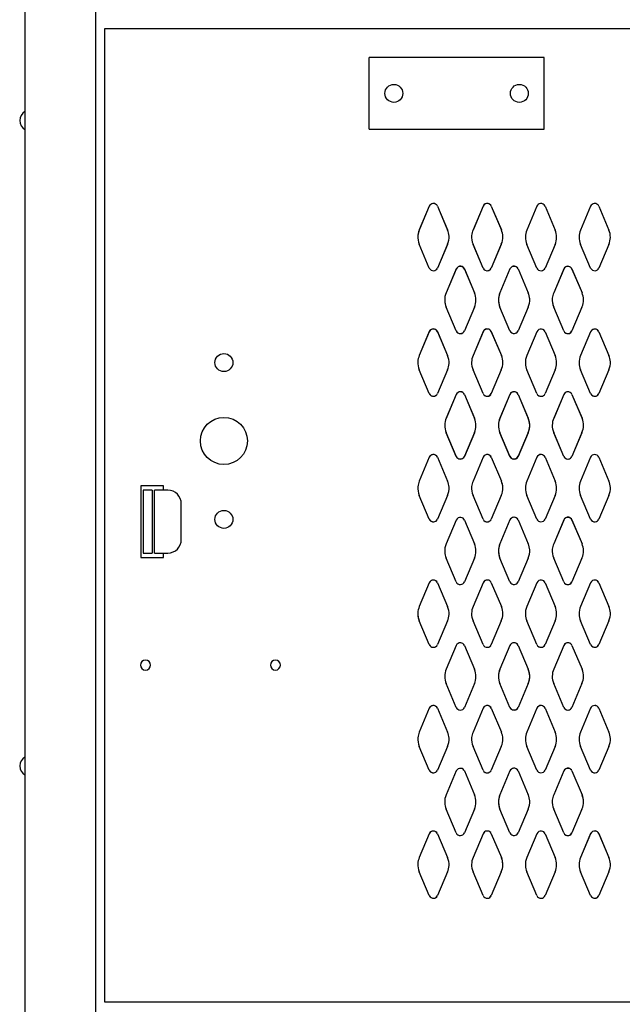
# Model space of a CAD drawing. Extents: x 0 to 196, y -2 to 123.
# Drawn here: x 100 to 109, y 55 to 69 of the extents above; entities that cross this region are included whole.
import ezdxf

# ---------------------------------------------------------------- set-up
doc = ezdxf.new("R2010")
doc.units = 0
doc.header["$LTSCALE"] = 9
doc.header["$MEASUREMENT"] = 0
doc.layers.add('CK_LEVEL_1', color=7, linetype='CONTINUOUS')
doc.layers.add('CK_LEVEL_9', color=7, linetype='CONTINUOUS')

msp = doc.modelspace()

# ---------------------------------------------------------------- linework, layer by layer
at = {"layer": 'CK_LEVEL_1', "color": 7, "linetype": 'Continuous'}
for p, q in [((106.1670937, 66.4238654), (106.0271597, 66.0911654)), ((106.1670937, 66.4238644), (106.0271607, 66.0916654)), ((106.2817157, 66.4238654), (106.4216497, 66.0911654)), ((106.2817167, 66.4238644), (106.4216497, 66.0916654)), ((106.9170937, 66.4238654), (106.7771597, 66.0911654)), ((106.9170937, 66.4243644), (106.7771607, 66.0916654)), ((107.0317157, 66.4238654), (107.1716497, 66.0911654)), ((107.0317167, 66.4243644), (107.1716497, 66.0916654)), ((107.6670937, 66.4238654), (107.5271597, 66.0911654)), ((107.6670937, 66.4238644), (107.5271607, 66.0911654)), ((107.7817157, 66.4238654), (107.9216497, 66.0911654)), ((107.7817167, 66.4238644), (107.9216497, 66.0911654)), ((108.4170937, 66.4238654), (108.2771597, 66.0911654)), ((108.4170937, 66.4238644), (108.2771607, 66.0911654)), ((108.5317157, 66.4238654), (108.6716497, 66.0911654)), ((108.5317167, 66.4238644), (108.6716497, 66.0911654)), ((106.1671407, 65.5608914), (106.0273467, 65.8917704)), ((106.4214637, 65.8917704), (106.2816697, 65.5608914)), ((106.4214637, 65.8912714), (106.2816697, 65.5603914)), ((106.9171397, 65.5603914), (106.7773457, 65.8912714)), ((106.9171407, 65.5608914), (106.7773467, 65.8917704)), ((107.1714637, 65.8917704), (107.0316697, 65.5608914)), ((107.1714637, 65.8912714), (107.0316697, 65.5603914)), ((107.6671397, 65.5603914), (107.5273457, 65.8912714)), ((107.6671407, 65.5603914), (107.5273467, 65.8912704)), ((107.9214637, 65.8912714), (107.7816697, 65.5603914)), ((107.9214637, 65.8912704), (107.7816697, 65.5603914)), ((108.4171397, 65.5603914), (108.2773457, 65.8912714)), ((108.4171407, 65.5603914), (108.2773467, 65.8912704)), ((108.6714637, 65.8912714), (108.5316697, 65.5603914)), ((108.6714637, 65.8912704), (108.5316697, 65.5603914)), ((106.5420937, 65.5473654), (106.4021597, 65.2151654)), ((106.5420937, 65.5488644), (106.4021607, 65.2166654)), ((106.6567157, 65.5473654), (106.7966497, 65.2151654)), ((106.6567167, 65.5488644), (106.7966497, 65.2166654)), ((107.2920937, 65.5478654), (107.1521597, 65.2151654)), ((107.2920937, 65.5493644), (107.1521607, 65.2166654)), ((107.2920937, 65.5478644), (107.1521607, 65.2156654)), ((107.4067157, 65.5478654), (107.5466497, 65.2151654)), ((107.4067167, 65.5493644), (107.5466497, 65.2166654)), ((107.4067167, 65.5478644), (107.5466497, 65.2156654)), ((108.0420937, 65.5473654), (107.9021597, 65.2151654)), ((108.0420937, 65.5483644), (107.9021607, 65.2156654)), ((108.1567157, 65.5473654), (108.2966497, 65.2151654)), ((108.1567167, 65.5483644), (108.2966497, 65.2156654)), ((106.5421397, 64.6843914), (106.4023457, 65.0152714)), ((106.5421407, 64.6858914), (106.4023467, 65.0167704)), ((106.7964637, 65.0167704), (106.6566697, 64.6858914)), ((106.7964637, 65.0152714), (106.6566697, 64.6843914)), ((107.2921397, 64.6843914), (107.1523457, 65.0152714)), ((107.2921407, 64.6858914), (107.1523467, 65.0167704)), ((107.2921407, 64.6848914), (107.1523467, 65.0157704)), ((107.5464637, 65.0167704), (107.4066697, 64.6858914)), ((107.5464637, 65.0157704), (107.4066697, 64.6848914)), ((107.5464637, 65.0152714), (107.4066697, 64.6843914)), ((108.0421397, 64.6843914), (107.9023457, 65.0152714)), ((108.0421407, 64.6848914), (107.9023467, 65.0157704)), ((108.2964637, 65.0157704), (108.1566697, 64.6848914)), ((108.2964637, 65.0152714), (108.1566697, 64.6843914)), ((106.1670937, 64.6723654), (106.0271597, 64.3401654)), ((106.1670937, 64.6738644), (106.0271607, 64.3416654)), ((106.2817157, 64.6723654), (106.4216497, 64.3401654)), ((106.2817167, 64.6738644), (106.4216497, 64.3416654)), ((106.9170937, 64.6728654), (106.7771597, 64.3401654)), ((106.9170937, 64.6743644), (106.7771607, 64.3416654)), ((107.0317157, 64.6728654), (107.1716497, 64.3401654)), ((107.0317167, 64.6743644), (107.1716497, 64.3416654)), ((107.6670937, 64.6723654), (107.5271597, 64.3401654)), ((107.6670937, 64.6728644), (107.5271607, 64.3406654)), ((107.7817157, 64.6723654), (107.9216497, 64.3401654)), ((107.7817167, 64.6728644), (107.9216497, 64.3406654)), ((108.4170937, 64.6728654), (108.2771597, 64.3401654)), ((108.4170937, 64.6733644), (108.2771607, 64.3406654)), ((108.5317157, 64.6728654), (108.6716497, 64.3401654)), ((108.5317167, 64.6733644), (108.6716497, 64.3406654)), ((106.1671397, 63.8093914), (106.0273457, 64.1402714)), ((106.1671407, 63.8108914), (106.0273467, 64.1417704)), ((106.4214637, 64.1417704), (106.2816697, 63.8108914)), ((106.4214637, 64.1402714), (106.2816697, 63.8093914)), ((106.9171397, 63.8093914), (106.7773457, 64.1402714)), ((106.9171407, 63.8108914), (106.7773467, 64.1417704)), ((107.1714637, 64.1417704), (107.0316697, 63.8108914)), ((107.1714637, 64.1402714), (107.0316697, 63.8093914)), ((107.6671397, 63.8093914), (107.5273457, 64.1402714)), ((107.6671407, 63.8098914), (107.5273467, 64.1407704)), ((107.9214637, 64.1407704), (107.7816697, 63.8098914)), ((107.9214637, 64.1402714), (107.7816697, 63.8093914)), ((108.4171397, 63.8093914), (108.2773457, 64.1402714)), ((108.4171407, 63.8098914), (108.2773467, 64.1407704)), ((108.6714637, 64.1407704), (108.5316697, 63.8098914)), ((108.6714637, 64.1402714), (108.5316697, 63.8093914)), ((106.5420937, 63.7973654), (106.4021597, 63.4651654)), ((106.5420937, 63.7988644), (106.4021607, 63.4666654)), ((106.6567157, 63.7973654), (106.7966497, 63.4651654)), ((106.6567167, 63.7988644), (106.7966497, 63.4666654)), ((107.2920937, 63.7978654), (107.1521597, 63.4651654)), ((107.2920937, 63.7993644), (107.1521607, 63.4666654)), ((107.2920937, 63.7978644), (107.1521607, 63.4656654)), ((107.4067157, 63.7978654), (107.5466497, 63.4651654)), ((107.4067167, 63.7993644), (107.5466497, 63.4666654)), ((107.4067167, 63.7978644), (107.5466497, 63.4656654)), ((108.0420937, 63.7973654), (107.9021597, 63.4651654)), ((108.0420937, 63.7983644), (107.9021607, 63.4656654)), ((108.1567157, 63.7973654), (108.2966497, 63.4651654)), ((108.1567167, 63.7983644), (108.2966497, 63.4656654)), ((106.5421397, 62.9343914), (106.4023457, 63.2652714)), ((106.5421407, 62.9358914), (106.4023467, 63.2667704)), ((106.7964637, 63.2667704), (106.6566697, 62.9358914)), ((106.7964637, 63.2652714), (106.6566697, 62.9343914)), ((107.2921397, 62.9343914), (107.1523457, 63.2652714)), ((107.2921407, 62.9358914), (107.1523467, 63.2667704)), ((107.2921407, 62.9348914), (107.1523467, 63.2657704)), ((107.5464637, 63.2667704), (107.4066697, 62.9358914)), ((107.5464637, 63.2657704), (107.4066697, 62.9348914)), ((107.5464637, 63.2652714), (107.4066697, 62.9343914)), ((108.0421397, 62.9343914), (107.9023457, 63.2652714)), ((108.0421407, 62.9348914), (107.9023467, 63.2657704)), ((108.2964637, 63.2657704), (108.1566697, 62.9348914)), ((108.2964637, 63.2652714), (108.1566697, 62.9343914)), ((106.1670937, 62.9223654), (106.0271597, 62.5901654)), ((106.1670937, 62.9223644), (106.0271607, 62.5901654)), ((106.2817157, 62.9223654), (106.4216497, 62.5901654)), ((106.2817167, 62.9223644), (106.4216497, 62.5901654)), ((106.9170937, 62.9228654), (106.7771597, 62.5901654)), ((106.9170937, 62.9228644), (106.7771607, 62.5901654)), ((107.0317157, 62.9228654), (107.1716497, 62.5901654)), ((107.0317167, 62.9228644), (107.1716497, 62.5901654)), ((107.6670937, 62.9223654), (107.5271597, 62.5901654)), ((107.6670937, 62.9228644), (107.5271607, 62.5906654)), ((107.7817157, 62.9223654), (107.9216497, 62.5901654)), ((107.7817167, 62.9228644), (107.9216497, 62.5906654)), ((108.4170937, 62.9228654), (108.2771597, 62.5901654)), ((108.4170937, 62.9233644), (108.2771607, 62.5906654)), ((108.5317157, 62.9228654), (108.6716497, 62.5901654)), ((108.5317167, 62.9233644), (108.6716497, 62.5906654)), ((106.1671397, 62.0593914), (106.0273457, 62.3902714)), ((106.1671407, 62.0593914), (106.0273467, 62.3902704)), ((106.4214637, 62.3902714), (106.2816697, 62.0593914)), ((106.4214637, 62.3902704), (106.2816697, 62.0593914)), ((106.9171397, 62.0593914), (106.7773457, 62.3902714)), ((106.9171407, 62.0593914), (106.7773467, 62.3902704)), ((107.1714637, 62.3902714), (107.0316697, 62.0593914)), ((107.1714637, 62.3902704), (107.0316697, 62.0593914)), ((107.6671397, 62.0593914), (107.5273457, 62.3902714)), ((107.6671407, 62.0598914), (107.5273467, 62.3907704)), ((107.9214637, 62.3907704), (107.7816697, 62.0598914)), ((107.9214637, 62.3902714), (107.7816697, 62.0593914)), ((108.4171397, 62.0593914), (108.2773457, 62.3902714)), ((108.4171407, 62.0598914), (108.2773467, 62.3907704)), ((108.6714637, 62.3907704), (108.5316697, 62.0598914)), ((108.6714637, 62.3902714), (108.5316697, 62.0593914)), ((106.5420937, 62.0473654), (106.4021597, 61.7151654)), ((106.5420937, 62.0473644), (106.4021607, 61.7151654)), ((106.6567157, 62.0473654), (106.7966497, 61.7151654)), ((106.6567167, 62.0473644), (106.7966497, 61.7151654)), ((107.2920937, 62.0478654), (107.1521597, 61.7151654)), ((107.2920937, 62.0478644), (107.1521607, 61.7151654)), ((107.2920937, 62.0478644), (107.1521607, 61.7156654)), ((107.4067157, 62.0478654), (107.5466497, 61.7151654)), ((107.4067167, 62.0478644), (107.5466497, 61.7151654)), ((107.4067167, 62.0478644), (107.5466497, 61.7156654)), ((108.0420937, 62.0473654), (107.9021597, 61.7151654)), ((108.0420937, 62.0483644), (107.9021607, 61.7156654)), ((108.1567157, 62.0473654), (108.2966497, 61.7151654)), ((108.1567167, 62.0483644), (108.2966497, 61.7156654)), ((106.5421397, 61.1843914), (106.4023457, 61.5152714)), ((106.5421407, 61.1843914), (106.4023467, 61.5152704)), ((106.7964637, 61.5152714), (106.6566697, 61.1843914)), ((106.7964637, 61.5152704), (106.6566697, 61.1843914)), ((107.2921397, 61.1843914), (107.1523457, 61.5152714)), ((107.2921407, 61.1848914), (107.1523467, 61.5157704)), ((107.2921407, 61.1843914), (107.1523467, 61.5152704)), ((107.5464637, 61.5157704), (107.4066697, 61.1848914)), ((107.5464637, 61.5152714), (107.4066697, 61.1843914)), ((107.5464637, 61.5152704), (107.4066697, 61.1843914)), ((108.0421397, 61.1843914), (107.9023457, 61.5152714)), ((108.0421407, 61.1848914), (107.9023467, 61.5157704)), ((108.2964637, 61.5157704), (108.1566697, 61.1848914)), ((108.2964637, 61.5152714), (108.1566697, 61.1843914)), ((106.1670937, 61.1723654), (106.0271597, 60.8401654)), ((106.1670937, 61.1723644), (106.0271607, 60.8401654)), ((106.2817157, 61.1723654), (106.4216497, 60.8401654)), ((106.2817167, 61.1723644), (106.4216497, 60.8401654)), ((106.9170937, 61.1728654), (106.7771597, 60.8401654)), ((106.9170937, 61.1728644), (106.7771607, 60.8401654)), ((107.0317157, 61.1728654), (107.1716497, 60.8401654)), ((107.0317167, 61.1728644), (107.1716497, 60.8401654)), ((107.6670937, 61.1723654), (107.5271597, 60.8401654)), ((107.6670937, 61.1728644), (107.5271607, 60.8406654)), ((107.7817157, 61.1723654), (107.9216497, 60.8401654)), ((107.7817167, 61.1728644), (107.9216497, 60.8406654)), ((108.4170937, 61.1728654), (108.2771597, 60.8401654)), ((108.4170937, 61.1733644), (108.2771607, 60.8406654)), ((108.5317157, 61.1728654), (108.6716497, 60.8401654)), ((108.5317167, 61.1733644), (108.6716497, 60.8406654)), ((106.1671397, 60.3093914), (106.0273457, 60.6402714)), ((106.1671407, 60.3093914), (106.0273467, 60.6402704)), ((106.4214637, 60.6402714), (106.2816697, 60.3093914)), ((106.4214637, 60.6402704), (106.2816697, 60.3093914)), ((106.9171397, 60.3093914), (106.7773457, 60.6402714)), ((106.9171407, 60.3093914), (106.7773467, 60.6402704)), ((107.1714637, 60.6402714), (107.0316697, 60.3093914)), ((107.1714637, 60.6402704), (107.0316697, 60.3093914)), ((107.6671397, 60.3093914), (107.5273457, 60.6402714)), ((107.6671407, 60.3098914), (107.5273467, 60.6407704)), ((107.9214637, 60.6407704), (107.7816697, 60.3098914)), ((107.9214637, 60.6402714), (107.7816697, 60.3093914)), ((108.4171397, 60.3093914), (108.2773457, 60.6402714)), ((108.4171407, 60.3098914), (108.2773467, 60.6407704)), ((108.6714637, 60.6407704), (108.5316697, 60.3098914)), ((108.6714637, 60.6402714), (108.5316697, 60.3093914)), ((106.5420937, 60.2973654), (106.4021597, 59.9651654)), ((106.5420937, 60.2973644), (106.4021607, 59.9651654)), ((106.6567157, 60.2973654), (106.7966497, 59.9651654)), ((106.6567167, 60.2973644), (106.7966497, 59.9651654)), ((107.2920937, 60.2978654), (107.1521597, 59.9651654)), ((107.2920937, 60.2978644), (107.1521607, 59.9651654)), ((107.2920937, 60.2978644), (107.1521607, 59.9656654)), ((107.4067157, 60.2978654), (107.5466497, 59.9651654)), ((107.4067167, 60.2978644), (107.5466497, 59.9651654)), ((107.4067167, 60.2978644), (107.5466497, 59.9656654)), ((108.0420937, 60.2973654), (107.9021597, 59.9651654)), ((108.0420937, 60.2983644), (107.9021607, 59.9656654)), ((108.1567157, 60.2973654), (108.2966497, 59.9651654)), ((108.1567167, 60.2983644), (108.2966497, 59.9656654)), ((106.5421397, 59.4343914), (106.4023457, 59.7652714)), ((106.5421407, 59.4343914), (106.4023467, 59.7652704)), ((106.7964637, 59.7652714), (106.6566697, 59.4343914)), ((106.7964637, 59.7652704), (106.6566697, 59.4343914)), ((107.2921397, 59.4343914), (107.1523457, 59.7652714)), ((107.2921407, 59.4348914), (107.1523467, 59.7657704)), ((107.2921407, 59.4343914), (107.1523467, 59.7652704)), ((107.5464637, 59.7657704), (107.4066697, 59.4348914)), ((107.5464637, 59.7652714), (107.4066697, 59.4343914)), ((107.5464637, 59.7652704), (107.4066697, 59.4343914)), ((108.0421397, 59.4343914), (107.9023457, 59.7652714)), ((108.0421407, 59.4348914), (107.9023467, 59.7657704)), ((108.2964637, 59.7657704), (108.1566697, 59.4348914)), ((108.2964637, 59.7652714), (108.1566697, 59.4343914)), ((106.1670937, 59.4223654), (106.0271597, 59.0901654)), ((106.1670937, 59.4223644), (106.0271607, 59.0901654)), ((106.2817157, 59.4223654), (106.4216497, 59.0901654)), ((106.2817167, 59.4223644), (106.4216497, 59.0901654)), ((106.9170937, 59.4228654), (106.7771597, 59.0901654)), ((106.9170937, 59.4228644), (106.7771607, 59.0901654)), ((107.0317157, 59.4228654), (107.1716497, 59.0901654)), ((107.0317167, 59.4228644), (107.1716497, 59.0901654)), ((107.6670937, 59.4223654), (107.5271597, 59.0901654)), ((107.6670937, 59.4228644), (107.5271607, 59.0906654)), ((107.7817157, 59.4223654), (107.9216497, 59.0901654)), ((107.7817167, 59.4228644), (107.9216497, 59.0906654)), ((108.4170937, 59.4228654), (108.2771597, 59.0901654)), ((108.4170937, 59.4233644), (108.2771607, 59.0906654)), ((108.5317157, 59.4228654), (108.6716497, 59.0901654)), ((108.5317167, 59.4233644), (108.6716497, 59.0906654)), ((106.1671397, 58.5593914), (106.0273457, 58.8902714)), ((106.1671407, 58.5593914), (106.0273467, 58.8902704)), ((106.4214637, 58.8902714), (106.2816697, 58.5593914)), ((106.4214637, 58.8902704), (106.2816697, 58.5593914)), ((106.9171397, 58.5593914), (106.7773457, 58.8902714)), ((106.9171407, 58.5593914), (106.7773467, 58.8902704)), ((107.1714637, 58.8902714), (107.0316697, 58.5593914)), ((107.1714637, 58.8902704), (107.0316697, 58.5593914)), ((107.6671397, 58.5593914), (107.5273457, 58.8902714)), ((107.6671407, 58.5598914), (107.5273467, 58.8907704)), ((107.9214637, 58.8907704), (107.7816697, 58.5598914)), ((107.9214637, 58.8902714), (107.7816697, 58.5593914)), ((108.4171397, 58.5593914), (108.2773457, 58.8902714)), ((108.4171407, 58.5598914), (108.2773467, 58.8907704)), ((108.6714637, 58.8907704), (108.5316697, 58.5598914)), ((108.6714637, 58.8902714), (108.5316697, 58.5593914)), ((106.5420937, 58.5473654), (106.4021597, 58.2151654)), ((106.5420937, 58.5473644), (106.4021607, 58.2151654)), ((106.6567157, 58.5473654), (106.7966497, 58.2151654)), ((106.6567167, 58.5473644), (106.7966497, 58.2151654)), ((107.2920937, 58.5478654), (107.1521597, 58.2151654)), ((107.2920937, 58.5478644), (107.1521607, 58.2151654)), ((107.2920937, 58.5478644), (107.1521607, 58.2156654)), ((107.4067157, 58.5478654), (107.5466497, 58.2151654)), ((107.4067167, 58.5478644), (107.5466497, 58.2151654)), ((107.4067167, 58.5478644), (107.5466497, 58.2156654)), ((108.0420937, 58.5473654), (107.9021597, 58.2151654)), ((108.0420937, 58.5483644), (107.9021607, 58.2156654)), ((108.1567157, 58.5473654), (108.2966497, 58.2151654)), ((108.1567167, 58.5483644), (108.2966497, 58.2156654)), ((106.5421397, 57.6843914), (106.4023457, 58.0152714)), ((106.5421407, 57.6843914), (106.4023467, 58.0152704)), ((106.7964637, 58.0152714), (106.6566697, 57.6843914)), ((106.7964637, 58.0152704), (106.6566697, 57.6843914)), ((107.2921397, 57.6843914), (107.1523457, 58.0152714)), ((107.2921407, 57.6848914), (107.1523467, 58.0157704)), ((107.2921407, 57.6843914), (107.1523467, 58.0152704)), ((107.5464637, 58.0157704), (107.4066697, 57.6848914)), ((107.5464637, 58.0152714), (107.4066697, 57.6843914)), ((107.5464637, 58.0152704), (107.4066697, 57.6843914)), ((108.0421397, 57.6843914), (107.9023457, 58.0152714)), ((108.0421407, 57.6848914), (107.9023467, 58.0157704)), ((108.2964637, 58.0157704), (108.1566697, 57.6848914)), ((108.2964637, 58.0152714), (108.1566697, 57.6843914)), ((106.1670937, 57.6723654), (106.0271597, 57.3401654)), ((106.1670937, 57.6723644), (106.0271607, 57.3401654)), ((106.2817157, 57.6723654), (106.4216497, 57.3401654)), ((106.2817167, 57.6723644), (106.4216497, 57.3401654)), ((106.9170937, 57.6728654), (106.7771597, 57.3401654)), ((106.9170937, 57.6728644), (106.7771607, 57.3401654)), ((107.0317157, 57.6728654), (107.1716497, 57.3401654)), ((107.0317167, 57.6728644), (107.1716497, 57.3401654)), ((107.6670937, 57.6723654), (107.5271597, 57.3401654)), ((107.6670937, 57.6728644), (107.5271607, 57.3406654)), ((107.7817157, 57.6723654), (107.9216497, 57.3401654)), ((107.7817167, 57.6728644), (107.9216497, 57.3406654)), ((108.4170937, 57.6728654), (108.2771597, 57.3401654)), ((108.4170937, 57.6733644), (108.2771607, 57.3406654)), ((108.5317157, 57.6728654), (108.6716497, 57.3401654)), ((108.5317167, 57.6733644), (108.6716497, 57.3406654)), ((106.1671397, 56.8093914), (106.0273457, 57.1402714)), ((106.1671407, 56.8093914), (106.0273467, 57.1402704)), ((106.4214637, 57.1402714), (106.2816697, 56.8093914)), ((106.4214637, 57.1402704), (106.2816697, 56.8093914)), ((106.9171397, 56.8093914), (106.7773457, 57.1402714)), ((106.9171407, 56.8093914), (106.7773467, 57.1402704)), ((107.1714637, 57.1402714), (107.0316697, 56.8093914)), ((107.1714637, 57.1402704), (107.0316697, 56.8093914)), ((107.6671397, 56.8093914), (107.5273457, 57.1402714)), ((107.6671407, 56.8098914), (107.5273467, 57.1407704)), ((107.9214637, 57.1407704), (107.7816697, 56.8098914)), ((107.9214637, 57.1402714), (107.7816697, 56.8093914)), ((108.4171397, 56.8093914), (108.2773457, 57.1402714)), ((108.4171407, 56.8098914), (108.2773467, 57.1407704)), ((108.6714637, 57.1407704), (108.5316697, 56.8098914)), ((108.6714637, 57.1402714), (108.5316697, 56.8093914))]:
    msp.add_line(p, q, dxfattribs=at)
for centre, radius, start, end in [((106.2244047, 66.3989314), 0.0625, 96.582495, 156.48831), ((106.2244047, 66.3989314), 0.0625, 98.536836, 156.48831), ((106.2244047, 66.3989314), 0.0625, 23.51169, 98.536836), ((106.2244047, 66.3989314), 0.0625, 23.51169, 96.582495), ((106.9744047, 66.3994314), 0.0625, 79.377391, 156.48831), ((106.9744047, 66.3989314), 0.0625, 96.582495, 156.48831), ((106.9744047, 66.3989314), 0.0625, 23.51169, 96.582495), ((106.9744047, 66.3994314), 0.0625, 23.51169, 79.377391), ((107.7244047, 66.3989314), 0.0625, 96.582495, 156.48831), ((107.7244047, 66.3989314), 0.0625, 96.582495, 156.48831), ((107.7244047, 66.3989314), 0.0625, 23.51169, 96.582495), ((107.7244047, 66.3989314), 0.0625, 23.51169, 96.582495), ((108.4744047, 66.3989314), 0.0625, 96.582495, 156.48831), ((108.4744047, 66.3989314), 0.0625, 96.582495, 156.48831), ((108.4744047, 66.3989314), 0.0625, 23.51169, 96.582495), ((108.4744047, 66.3989314), 0.0625, 23.51169, 96.582495), ((106.2564047, 65.9914314), 0.25, 156.48831, 179.018411), ((106.2564047, 65.9919314), 0.25, 156.48831, 175.098919), ((106.1924047, 65.9919314), 0.25, 3.465716, 23.51169), ((107.0064047, 65.9919314), 0.25, 156.48831, 174.400328), ((106.9424047, 65.9919314), 0.25, 1.564036, 23.51169), ((107.7564047, 65.9914314), 0.25, 156.48831, 179.018411), ((107.6924047, 65.9914314), 0.25, 359.22899, 23.51169), ((108.5064047, 65.9914314), 0.25, 156.48831, 179.018411), ((108.4424047, 65.9914314), 0.25, 359.22899, 23.51169), ((106.2564047, 65.9919314), 0.25, 175.098919, 203.618258), ((106.1924047, 65.9919314), 0.25, 336.381742, 3.465716), ((107.0064047, 65.9919314), 0.25, 174.400328, 203.618258), ((106.9424047, 65.9919314), 0.25, 336.381742, 1.564036), ((107.7564047, 65.9914314), 0.25, 179.018411, 203.618258), ((107.6924047, 65.9914314), 0.25, 336.381742, 359.22899), ((108.5064047, 65.9914314), 0.25, 179.018411, 203.618258), ((108.4424047, 65.9914314), 0.25, 336.381742, 359.22899), ((106.2244047, 65.5859314), 0.0625, 203.618258, 274.423727), ((106.2244047, 65.5854314), 0.0625, 203.618258, 273.802089), ((106.2244047, 65.5854314), 0.0625, 273.802089, 336.381742), ((106.2244047, 65.5859314), 0.0625, 274.423727, 336.381742), ((106.5994047, 65.5239314), 0.0625, 81.492664, 156.48831), ((106.5994047, 65.5224314), 0.0625, 81.492664, 156.48831), ((106.5994047, 65.5239314), 0.0625, 23.51169, 81.492664), ((106.5994047, 65.5224314), 0.0625, 23.51169, 81.492664), ((106.9744047, 65.5859314), 0.0625, 203.618258, 284.382752), ((106.9744047, 65.5854314), 0.0625, 203.618258, 273.802089), ((106.9744047, 65.5854314), 0.0625, 273.802089, 336.381742), ((106.9744047, 65.5859314), 0.0625, 284.382752, 336.381742), ((107.3494047, 65.5244314), 0.0625, 85.445429, 156.48831), ((107.3494047, 65.5229314), 0.0625, 85.445429, 156.48831), ((107.3494047, 65.5229314), 0.0625, 98.536836, 156.48831), ((107.3494047, 65.5229314), 0.0625, 23.51169, 98.536836), ((107.3494047, 65.5244314), 0.0625, 23.51169, 85.445429), ((107.3494047, 65.5229314), 0.0625, 23.51169, 85.445429), ((107.7244047, 65.5854314), 0.0625, 203.618258, 273.802089), ((107.7244047, 65.5854314), 0.0625, 203.618258, 273.802089), ((107.7244047, 65.5854314), 0.0625, 273.802089, 336.381742), ((107.7244047, 65.5854314), 0.0625, 273.802089, 336.381742), ((108.0994047, 65.5234314), 0.0625, 79.377391, 156.48831), ((108.0994047, 65.5224314), 0.0625, 81.492664, 156.48831), ((108.0994047, 65.5224314), 0.0625, 23.51169, 81.492664), ((108.0994047, 65.5234314), 0.0625, 23.51169, 79.377391), ((108.4744047, 65.5854314), 0.0625, 203.618258, 273.802089), ((108.4744047, 65.5854314), 0.0625, 203.618258, 273.802089), ((108.4744047, 65.5854314), 0.0625, 273.802089, 336.381742), ((108.4744047, 65.5854314), 0.0625, 273.802089, 336.381742), ((106.6314047, 65.1169314), 0.25, 156.48831, 182.315165), ((106.6314047, 65.1169314), 0.25, 182.315165, 203.618258), ((106.6314047, 65.1154314), 0.25, 182.315165, 203.618258), ((106.5674047, 65.1169314), 0.25, 336.381742, 359.412826), ((106.5674047, 65.1169314), 0.25, 359.412826, 23.51169), ((107.3814047, 65.1169314), 0.25, 156.48831, 180.658062), ((107.3814047, 65.1159314), 0.25, 175.098919, 203.618258), ((107.3814047, 65.1169314), 0.25, 180.658062, 203.618258), ((107.3814047, 65.1159314), 0.25, 156.48831, 175.098919), ((107.3174047, 65.1159314), 0.25, 336.381742, 3.465716), ((107.3174047, 65.1169314), 0.25, 336.381742, 3.145175), ((107.3174047, 65.1169314), 0.25, 3.145175, 23.51169), ((107.3174047, 65.1159314), 0.25, 3.465716, 23.51169), ((107.3174047, 65.1154314), 0.25, 3.145175, 23.51169), ((108.1314047, 65.1159314), 0.25, 174.400328, 203.618258), ((108.1314047, 65.1154314), 0.25, 182.315165, 203.618258), ((108.1314047, 65.1159314), 0.25, 156.48831, 174.400328), ((108.0674047, 65.1159314), 0.25, 336.381742, 1.564036), ((108.0674047, 65.1159314), 0.25, 1.564036, 23.51169), ((106.2244047, 64.6489314), 0.0625, 91.902381, 156.48831), ((106.2244047, 64.6474314), 0.0625, 81.492664, 156.48831), ((106.2244047, 64.6489314), 0.0625, 23.51169, 91.902381), ((106.2244047, 64.6474314), 0.0625, 23.51169, 81.492664), ((106.5994047, 64.7109314), 0.0625, 203.618258, 273.854702), ((106.5994047, 64.7094314), 0.0625, 203.618258, 273.854702), ((106.5994047, 64.7109314), 0.0625, 273.854702, 336.381742), ((106.5994047, 64.7094314), 0.0625, 273.854702, 336.381742), ((106.9744047, 64.6494314), 0.0625, 96.582495, 156.48831), ((106.9744047, 64.6479314), 0.0625, 85.445429, 156.48831), ((106.9744047, 64.6494314), 0.0625, 23.51169, 96.582495), ((106.9744047, 64.6479314), 0.0625, 23.51169, 85.445429), ((107.3494047, 64.7109314), 0.0625, 203.618258, 274.2106), ((107.3494047, 64.7099314), 0.0625, 203.618258, 274.423727), ((107.3494047, 64.7094314), 0.0625, 203.618258, 274.2106), ((107.3494047, 64.7109314), 0.0625, 274.2106, 336.381742), ((107.3494047, 64.7094314), 0.0625, 274.2106, 336.381742), ((107.3494047, 64.7099314), 0.0625, 274.423727, 336.381742), ((107.7244047, 64.6479314), 0.0625, 81.492664, 156.48831), ((107.7244047, 64.6474314), 0.0625, 81.492664, 156.48831), ((107.7244047, 64.6479314), 0.0625, 23.51169, 81.492664), ((107.7244047, 64.6474314), 0.0625, 23.51169, 81.492664), ((108.0994047, 64.7099314), 0.0625, 203.618258, 284.382752), ((108.0994047, 64.7094314), 0.0625, 203.618258, 273.854702), ((108.0994047, 64.7094314), 0.0625, 273.854702, 336.381742), ((108.0994047, 64.7099314), 0.0625, 284.382752, 336.381742), ((108.4744047, 64.6484314), 0.0625, 85.445429, 156.48831), ((108.4744047, 64.6479314), 0.0625, 85.445429, 156.48831), ((108.4744047, 64.6484314), 0.0625, 23.51169, 85.445429), ((108.4744047, 64.6479314), 0.0625, 23.51169, 85.445429), ((106.2564047, 64.2419314), 0.25, 156.48831, 177.376039), ((106.1924047, 64.2419314), 0.25, 357.506027, 23.51169), ((107.0064047, 64.2419314), 0.25, 156.48831, 179.018411), ((106.9424047, 64.2419314), 0.25, 359.22899, 23.51169), ((107.7564047, 64.2409314), 0.25, 156.48831, 182.315165), ((107.6924047, 64.2409314), 0.25, 359.412826, 23.51169), ((108.5064047, 64.2409314), 0.25, 156.48831, 180.658062), ((108.4424047, 64.2409314), 0.25, 3.145175, 23.51169), ((106.2564047, 64.2419314), 0.25, 177.376039, 203.618258), ((106.1924047, 64.2419314), 0.25, 336.381742, 357.506027), ((107.0064047, 64.2419314), 0.25, 179.018411, 203.618258), ((106.9424047, 64.2419314), 0.25, 336.381742, 359.22899), ((107.7564047, 64.2409314), 0.25, 182.315165, 203.618258), ((107.6924047, 64.2409314), 0.25, 336.381742, 359.412826), ((108.5064047, 64.2409314), 0.25, 180.658062, 203.618258), ((108.4424047, 64.2409314), 0.25, 336.381742, 3.145175), ((106.2244047, 63.8359314), 0.0625, 203.618258, 263.401243), ((106.2244047, 63.8344314), 0.0625, 203.618258, 273.854702), ((106.2244047, 63.8359314), 0.0625, 263.401243, 336.381742), ((106.2244047, 63.8344314), 0.0625, 273.854702, 336.381742), ((106.5994047, 63.7739314), 0.0625, 85.316052, 156.48831), ((106.5994047, 63.7724314), 0.0625, 85.316052, 156.48831), ((106.5994047, 63.7739314), 0.0625, 23.51169, 85.316052), ((106.5994047, 63.7724314), 0.0625, 23.51169, 85.316052), ((106.9744047, 63.8359314), 0.0625, 203.618258, 273.802089), ((106.9744047, 63.8344314), 0.0625, 203.618258, 274.2106), ((106.9744047, 63.8359314), 0.0625, 273.802089, 336.381742), ((106.9744047, 63.8344314), 0.0625, 274.2106, 336.381742), ((107.3494047, 63.7744314), 0.0625, 91.036609, 156.48831), ((107.3494047, 63.7729314), 0.0625, 91.036609, 156.48831), ((107.3494047, 63.7729314), 0.0625, 91.902381, 156.48831), ((107.3494047, 63.7729314), 0.0625, 23.51169, 91.902381), ((107.3494047, 63.7744314), 0.0625, 23.51169, 91.036609), ((107.3494047, 63.7729314), 0.0625, 23.51169, 91.036609), ((107.7244047, 63.8349314), 0.0625, 203.618258, 273.854702), ((107.7244047, 63.8344314), 0.0625, 203.618258, 273.854702), ((107.7244047, 63.8349314), 0.0625, 273.854702, 336.381742), ((107.7244047, 63.8344314), 0.0625, 273.854702, 336.381742), ((108.0994047, 63.7734314), 0.0625, 96.582495, 156.48831), ((108.0994047, 63.7724314), 0.0625, 85.316052, 156.48831), ((108.0994047, 63.7734314), 0.0625, 23.51169, 96.582495), ((108.0994047, 63.7724314), 0.0625, 23.51169, 85.316052), ((108.4744047, 63.8349314), 0.0625, 203.618258, 274.2106), ((108.4744047, 63.8344314), 0.0625, 203.618258, 274.2106), ((108.4744047, 63.8349314), 0.0625, 274.2106, 336.381742), ((108.4744047, 63.8344314), 0.0625, 274.2106, 336.381742), ((106.6314047, 63.3669314), 0.25, 156.48831, 179.403453), ((106.5674047, 63.3669314), 0.25, 358.813936, 23.51169), ((107.3814047, 63.3669314), 0.25, 156.48831, 179.41828), ((107.3814047, 63.3659314), 0.25, 156.48831, 177.376039), ((107.3174047, 63.3669314), 0.25, 2.18995, 23.51169), ((107.3174047, 63.3659314), 0.25, 357.506027, 23.51169), ((108.1314047, 63.3659314), 0.25, 156.48831, 179.018411), ((108.0674047, 63.3659314), 0.25, 359.22899, 23.51169), ((106.6314047, 63.3669314), 0.25, 179.403453, 203.618258), ((106.5674047, 63.3669314), 0.25, 336.381742, 358.813936), ((107.3814047, 63.3659314), 0.25, 177.376039, 203.618258), ((107.3814047, 63.3669314), 0.25, 179.41828, 203.618258), ((107.3174047, 63.3669314), 0.25, 336.381742, 2.18995), ((107.3174047, 63.3659314), 0.25, 336.381742, 357.506027), ((108.1314047, 63.3659314), 0.25, 179.018411, 203.618258), ((108.0674047, 63.3659314), 0.25, 336.381742, 359.22899), ((106.2244047, 62.8974314), 0.0625, 85.316052, 156.48831), ((106.2244047, 62.8974314), 0.0625, 98.536836, 156.48831), ((106.2244047, 62.8974314), 0.0625, 23.51169, 98.536836), ((106.2244047, 62.8974314), 0.0625, 23.51169, 85.316052), ((106.5994047, 62.9609314), 0.0625, 203.618258, 268.710006), ((106.5994047, 62.9594314), 0.0625, 203.618258, 268.710006), ((106.5994047, 62.9609314), 0.0625, 268.710006, 336.381742), ((106.5994047, 62.9594314), 0.0625, 268.710006, 336.381742), ((106.9744047, 62.8979314), 0.0625, 79.377391, 156.48831), ((106.9744047, 62.8979314), 0.0625, 91.036609, 156.48831), ((106.9744047, 62.8979314), 0.0625, 23.51169, 91.036609), ((106.9744047, 62.8979314), 0.0625, 23.51169, 79.377391), ((107.3494047, 62.9609314), 0.0625, 203.618258, 277.339599), ((107.3494047, 62.9599314), 0.0625, 203.618258, 263.401243), ((107.3494047, 62.9594314), 0.0625, 203.618258, 277.339599), ((107.3494047, 62.9599314), 0.0625, 263.401243, 336.381742), ((107.3494047, 62.9609314), 0.0625, 277.339599, 336.381742), ((107.3494047, 62.9594314), 0.0625, 277.339599, 336.381742), ((107.7244047, 62.8979314), 0.0625, 85.316052, 156.48831), ((107.7244047, 62.8974314), 0.0625, 85.316052, 156.48831), ((107.7244047, 62.8979314), 0.0625, 23.51169, 85.316052), ((107.7244047, 62.8974314), 0.0625, 23.51169, 85.316052), ((108.0994047, 62.9599314), 0.0625, 203.618258, 273.802089), ((108.0994047, 62.9594314), 0.0625, 203.618258, 268.710006), ((108.0994047, 62.9594314), 0.0625, 268.710006, 336.381742), ((108.0994047, 62.9599314), 0.0625, 273.802089, 336.381742), ((108.4744047, 62.8984314), 0.0625, 91.036609, 156.48831), ((108.4744047, 62.8979314), 0.0625, 91.036609, 156.48831), ((108.4744047, 62.8984314), 0.0625, 23.51169, 91.036609), ((108.4744047, 62.8979314), 0.0625, 23.51169, 91.036609), ((106.2564047, 62.4904314), 0.25, 175.098919, 203.618258), ((106.2564047, 62.4904314), 0.25, 156.48831, 175.098919), ((106.1924047, 62.4904314), 0.25, 336.381742, 3.465716), ((106.1924047, 62.4904314), 0.25, 3.465716, 23.51169), ((107.0064047, 62.4904314), 0.25, 174.400328, 203.618258), ((107.0064047, 62.4904314), 0.25, 156.48831, 174.400328), ((106.9424047, 62.4904314), 0.25, 336.381742, 1.564036), ((106.9424047, 62.4904314), 0.25, 2.18995, 23.51169), ((106.9424047, 62.4904314), 0.25, 1.564036, 23.51169), ((107.7564047, 62.4909314), 0.25, 179.403453, 203.618258), ((107.7564047, 62.4909314), 0.25, 156.48831, 179.403453), ((107.6924047, 62.4909314), 0.25, 336.381742, 358.813936), ((107.6924047, 62.4909314), 0.25, 358.813936, 23.51169), ((108.5064047, 62.4909314), 0.25, 179.41828, 203.618258), ((108.5064047, 62.4909314), 0.25, 156.48831, 179.41828), ((108.4424047, 62.4909314), 0.25, 336.381742, 2.18995), ((108.4424047, 62.4909314), 0.25, 2.18995, 23.51169), ((108.4424047, 62.4904314), 0.25, 2.18995, 23.51169), ((106.5994047, 62.0224314), 0.0625, 81.492664, 156.48831), ((106.5994047, 62.0224314), 0.0625, 81.492664, 156.48831), ((106.5994047, 62.0224314), 0.0625, 23.51169, 81.492664), ((106.5994047, 62.0224314), 0.0625, 23.51169, 81.492664), ((107.3494047, 62.0229314), 0.0625, 85.445429, 156.48831), ((107.3494047, 62.0229314), 0.0625, 85.445429, 156.48831), ((107.3494047, 62.0229314), 0.0625, 98.536836, 156.48831), ((107.3494047, 62.0229314), 0.0625, 23.51169, 98.536836), ((107.3494047, 62.0229314), 0.0625, 23.51169, 85.445429), ((107.3494047, 62.0229314), 0.0625, 23.51169, 85.445429), ((108.0994047, 62.0234314), 0.0625, 79.377391, 156.48831), ((108.0994047, 62.0224314), 0.0625, 81.492664, 156.48831), ((108.0994047, 62.0224314), 0.0625, 23.51169, 81.492664), ((108.0994047, 62.0234314), 0.0625, 23.51169, 79.377391), ((106.2244047, 62.0844314), 0.0625, 203.618258, 268.710006), ((106.2244047, 62.0844314), 0.0625, 203.618258, 274.423727), ((106.2244047, 62.0844314), 0.0625, 268.710006, 336.381742), ((106.2244047, 62.0844314), 0.0625, 274.423727, 336.381742), ((106.9744047, 62.0844314), 0.0625, 203.618258, 277.339599), ((106.9744047, 62.0844314), 0.0625, 203.618258, 284.382752), ((106.9744047, 62.0844314), 0.0625, 277.339599, 336.381742), ((106.9744047, 62.0844314), 0.0625, 284.382752, 336.381742), ((107.7244047, 62.0849314), 0.0625, 203.618258, 268.710006), ((107.7244047, 62.0844314), 0.0625, 203.618258, 268.710006), ((107.7244047, 62.0849314), 0.0625, 268.710006, 336.381742), ((107.7244047, 62.0844314), 0.0625, 268.710006, 336.381742), ((108.4744047, 62.0849314), 0.0625, 203.618258, 277.339599), ((108.4744047, 62.0844314), 0.0625, 203.618258, 277.339599), ((108.4744047, 62.0849314), 0.0625, 277.339599, 336.381742), ((108.4744047, 62.0844314), 0.0625, 277.339599, 336.381742), ((106.6314047, 61.6154314), 0.25, 156.48831, 182.315165), ((106.5674047, 61.6154314), 0.25, 359.412826, 23.51169), ((107.3814047, 61.6154314), 0.25, 156.48831, 180.658062), ((107.3814047, 61.6159314), 0.25, 156.48831, 175.098919), ((107.3174047, 61.6159314), 0.25, 3.465716, 23.51169), ((107.3174047, 61.6154314), 0.25, 3.145175, 23.51169), ((107.3174047, 61.6154314), 0.25, 3.145175, 23.51169), ((108.1314047, 61.6159314), 0.25, 156.48831, 174.400328), ((108.0674047, 61.6159314), 0.25, 1.564036, 23.51169), ((106.6314047, 61.6154314), 0.25, 182.315165, 203.618258), ((106.5674047, 61.6154314), 0.25, 336.381742, 359.412826), ((107.3814047, 61.6159314), 0.25, 175.098919, 203.618258), ((107.3814047, 61.6154314), 0.25, 180.658062, 203.618258), ((107.3174047, 61.6159314), 0.25, 336.381742, 3.465716), ((107.3174047, 61.6154314), 0.25, 336.381742, 3.145175), ((108.1314047, 61.6159314), 0.25, 174.400328, 203.618258), ((108.0674047, 61.6159314), 0.25, 336.381742, 1.564036), ((106.2244047, 61.1474314), 0.0625, 81.492664, 156.48831), ((106.2244047, 61.1474314), 0.0625, 91.902381, 156.48831), ((106.2244047, 61.1474314), 0.0625, 23.51169, 91.902381), ((106.2244047, 61.1474314), 0.0625, 23.51169, 81.492664), ((106.5994047, 61.2094314), 0.0625, 203.618258, 273.854702), ((106.5994047, 61.2094314), 0.0625, 203.618258, 273.854702), ((106.5994047, 61.2094314), 0.0625, 273.854702, 336.381742), ((106.5994047, 61.2094314), 0.0625, 273.854702, 336.381742), ((106.9744047, 61.1479314), 0.0625, 85.445429, 156.48831), ((106.9744047, 61.1479314), 0.0625, 96.582495, 156.48831), ((106.9744047, 61.1479314), 0.0625, 23.51169, 96.582495), ((106.9744047, 61.1479314), 0.0625, 23.51169, 85.445429), ((107.3494047, 61.2099314), 0.0625, 203.618258, 274.423727), ((107.3494047, 61.2094314), 0.0625, 203.618258, 274.2106), ((107.3494047, 61.2094314), 0.0625, 203.618258, 274.2106), ((107.3494047, 61.2094314), 0.0625, 274.2106, 336.381742), ((107.3494047, 61.2094314), 0.0625, 274.2106, 336.381742), ((107.3494047, 61.2099314), 0.0625, 274.423727, 336.381742), ((107.7244047, 61.1479314), 0.0625, 81.492664, 156.48831), ((107.7244047, 61.1474314), 0.0625, 81.492664, 156.48831), ((107.7244047, 61.1479314), 0.0625, 23.51169, 81.492664), ((107.7244047, 61.1474314), 0.0625, 23.51169, 81.492664), ((108.0994047, 61.2099314), 0.0625, 203.618258, 284.382752), ((108.0994047, 61.2094314), 0.0625, 203.618258, 273.854702), ((108.0994047, 61.2094314), 0.0625, 273.854702, 336.381742), ((108.0994047, 61.2099314), 0.0625, 284.382752, 336.381742), ((108.4744047, 61.1484314), 0.0625, 85.445429, 156.48831), ((108.4744047, 61.1479314), 0.0625, 85.445429, 156.48831), ((108.4744047, 61.1484314), 0.0625, 23.51169, 85.445429), ((108.4744047, 61.1479314), 0.0625, 23.51169, 85.445429), ((106.2564047, 60.7404314), 0.25, 156.48831, 177.376039), ((106.1924047, 60.7404314), 0.25, 357.506027, 23.51169), ((107.0064047, 60.7404314), 0.25, 156.48831, 179.018411), ((106.9424047, 60.7404314), 0.25, 359.22899, 23.51169), ((107.7564047, 60.7409314), 0.25, 156.48831, 182.315165), ((107.6924047, 60.7409314), 0.25, 359.412826, 23.51169), ((108.5064047, 60.7409314), 0.25, 156.48831, 180.658062), ((108.4424047, 60.7409314), 0.25, 3.145175, 23.51169), ((106.2564047, 60.7404314), 0.25, 177.376039, 203.618258), ((106.2564047, 60.7404314), 0.25, 182.315165, 203.618258), ((106.1924047, 60.7404314), 0.25, 336.381742, 357.506027), ((107.0064047, 60.7404314), 0.25, 179.018411, 203.618258), ((106.9424047, 60.7404314), 0.25, 336.381742, 359.22899), ((107.7564047, 60.7409314), 0.25, 182.315165, 203.618258), ((107.7564047, 60.7404314), 0.25, 182.315165, 203.618258), ((107.6924047, 60.7409314), 0.25, 336.381742, 359.412826), ((108.5064047, 60.7409314), 0.25, 180.658062, 203.618258), ((108.4424047, 60.7409314), 0.25, 336.381742, 3.145175), ((106.2244047, 60.3344314), 0.0625, 203.618258, 263.401243), ((106.2244047, 60.3344314), 0.0625, 203.618258, 273.854702), ((106.2244047, 60.3344314), 0.0625, 263.401243, 336.381742), ((106.2244047, 60.3344314), 0.0625, 273.854702, 336.381742), ((106.5994047, 60.2724314), 0.0625, 85.316052, 156.48831), ((106.5994047, 60.2724314), 0.0625, 85.316052, 156.48831), ((106.5994047, 60.2724314), 0.0625, 23.51169, 85.316052), ((106.5994047, 60.2724314), 0.0625, 23.51169, 85.316052), ((106.9744047, 60.3344314), 0.0625, 203.618258, 273.802089), ((106.9744047, 60.3344314), 0.0625, 203.618258, 274.2106), ((106.9744047, 60.3344314), 0.0625, 273.802089, 336.381742), ((106.9744047, 60.3344314), 0.0625, 274.2106, 336.381742), ((107.3494047, 60.2729314), 0.0625, 91.036609, 156.48831), ((107.3494047, 60.2729314), 0.0625, 91.036609, 156.48831), ((107.3494047, 60.2729314), 0.0625, 91.902381, 156.48831), ((107.3494047, 60.2729314), 0.0625, 23.51169, 91.902381), ((107.3494047, 60.2729314), 0.0625, 23.51169, 91.036609), ((107.3494047, 60.2729314), 0.0625, 23.51169, 91.036609), ((107.7244047, 60.3349314), 0.0625, 203.618258, 273.854702), ((107.7244047, 60.3344314), 0.0625, 203.618258, 273.854702), ((107.7244047, 60.3349314), 0.0625, 273.854702, 336.381742), ((107.7244047, 60.3344314), 0.0625, 273.854702, 336.381742), ((108.0994047, 60.2734314), 0.0625, 96.582495, 156.48831), ((108.0994047, 60.2724314), 0.0625, 85.316052, 156.48831), ((108.0994047, 60.2734314), 0.0625, 23.51169, 96.582495), ((108.0994047, 60.2724314), 0.0625, 23.51169, 85.316052), ((108.4744047, 60.3349314), 0.0625, 203.618258, 274.2106), ((108.4744047, 60.3344314), 0.0625, 203.618258, 274.2106), ((108.4744047, 60.3349314), 0.0625, 274.2106, 336.381742), ((108.4744047, 60.3344314), 0.0625, 274.2106, 336.381742), ((106.6314047, 59.8654314), 0.25, 179.403453, 203.618258), ((106.6314047, 59.8654314), 0.25, 156.48831, 179.403453), ((106.5674047, 59.8654314), 0.25, 358.813936, 23.51169), ((107.3814047, 59.8659314), 0.25, 177.376039, 203.618258), ((107.3814047, 59.8654314), 0.25, 179.41828, 203.618258), ((107.3814047, 59.8654314), 0.25, 156.48831, 179.41828), ((107.3814047, 59.8659314), 0.25, 156.48831, 177.376039), ((107.3174047, 59.8654314), 0.25, 336.381742, 2.18995), ((107.3174047, 59.8659314), 0.25, 357.506027, 23.51169), ((107.3174047, 59.8654314), 0.25, 2.18995, 23.51169), ((108.1314047, 59.8659314), 0.25, 179.018411, 203.618258), ((108.1314047, 59.8659314), 0.25, 156.48831, 179.018411), ((108.0674047, 59.8659314), 0.25, 359.22899, 23.51169), ((106.5674047, 59.8654314), 0.25, 336.381742, 358.813936), ((107.3174047, 59.8659314), 0.25, 336.381742, 357.506027), ((108.0674047, 59.8659314), 0.25, 336.381742, 359.22899), ((106.2244047, 59.3974314), 0.0625, 85.316052, 156.48831), ((106.2244047, 59.3974314), 0.0625, 98.536836, 156.48831), ((106.2244047, 59.3974314), 0.0625, 23.51169, 98.536836), ((106.2244047, 59.3974314), 0.0625, 23.51169, 85.316052), ((106.9744047, 59.3979314), 0.0625, 79.377391, 156.48831), ((106.9744047, 59.3979314), 0.0625, 91.036609, 156.48831), ((106.9744047, 59.3979314), 0.0625, 23.51169, 91.036609), ((106.9744047, 59.3979314), 0.0625, 23.51169, 79.377391), ((107.7244047, 59.3979314), 0.0625, 85.316052, 156.48831), ((107.7244047, 59.3974314), 0.0625, 85.316052, 156.48831), ((107.7244047, 59.3979314), 0.0625, 23.51169, 85.316052), ((107.7244047, 59.3974314), 0.0625, 23.51169, 85.316052), ((108.4744047, 59.3984314), 0.0625, 91.036609, 156.48831), ((108.4744047, 59.3979314), 0.0625, 91.036609, 156.48831), ((108.4744047, 59.3984314), 0.0625, 23.51169, 91.036609), ((108.4744047, 59.3979314), 0.0625, 23.51169, 91.036609), ((106.5994047, 59.4594314), 0.0625, 203.618258, 268.710006), ((106.5994047, 59.4594314), 0.0625, 203.618258, 268.710006), ((106.5994047, 59.4594314), 0.0625, 268.710006, 336.381742), ((106.5994047, 59.4594314), 0.0625, 268.710006, 336.381742), ((107.3494047, 59.4599314), 0.0625, 203.618258, 263.401243), ((107.3494047, 59.4594314), 0.0625, 203.618258, 277.339599), ((107.3494047, 59.4594314), 0.0625, 203.618258, 277.339599), ((107.3494047, 59.4599314), 0.0625, 263.401243, 336.381742), ((107.3494047, 59.4594314), 0.0625, 277.339599, 336.381742), ((107.3494047, 59.4594314), 0.0625, 277.339599, 336.381742), ((108.0994047, 59.4599314), 0.0625, 203.618258, 273.802089), ((108.0994047, 59.4594314), 0.0625, 203.618258, 268.710006), ((108.0994047, 59.4594314), 0.0625, 268.710006, 336.381742), ((108.0994047, 59.4599314), 0.0625, 273.802089, 336.381742), ((106.2564047, 58.9904314), 0.25, 156.48831, 175.098919), ((106.1924047, 58.9904314), 0.25, 3.465716, 23.51169), ((107.0064047, 58.9904314), 0.25, 156.48831, 174.400328), ((106.9424047, 58.9904314), 0.25, 1.564036, 23.51169), ((107.7564047, 58.9909314), 0.25, 156.48831, 179.403453), ((107.6924047, 58.9909314), 0.25, 358.813936, 23.51169), ((108.5064047, 58.9909314), 0.25, 156.48831, 179.41828), ((108.4424047, 58.9909314), 0.25, 2.18995, 23.51169), ((106.2564047, 58.9904314), 0.25, 175.098919, 203.618258), ((106.1924047, 58.9904314), 0.25, 336.381742, 3.465716), ((107.0064047, 58.9904314), 0.25, 174.400328, 203.618258), ((106.9424047, 58.9904314), 0.25, 336.381742, 1.564036), ((107.7564047, 58.9909314), 0.25, 179.403453, 203.618258), ((107.6924047, 58.9909314), 0.25, 336.381742, 358.813936), ((108.5064047, 58.9909314), 0.25, 179.41828, 203.618258), ((108.4424047, 58.9909314), 0.25, 336.381742, 2.18995), ((106.2244047, 58.5844314), 0.0625, 203.618258, 274.423727), ((106.2244047, 58.5844314), 0.0625, 203.618258, 268.710006), ((106.2244047, 58.5844314), 0.0625, 268.710006, 336.381742), ((106.2244047, 58.5844314), 0.0625, 274.423727, 336.381742), ((106.5994047, 58.5224314), 0.0625, 81.492664, 156.48831), ((106.5994047, 58.5224314), 0.0625, 81.492664, 156.48831), ((106.5994047, 58.5224314), 0.0625, 23.51169, 81.492664), ((106.5994047, 58.5224314), 0.0625, 23.51169, 81.492664), ((106.9744047, 58.5844314), 0.0625, 203.618258, 284.382752), ((106.9744047, 58.5844314), 0.0625, 203.618258, 277.339599), ((106.9744047, 58.5844314), 0.0625, 277.339599, 336.381742), ((106.9744047, 58.5844314), 0.0625, 284.382752, 336.381742), ((107.3494047, 58.5229314), 0.0625, 85.445429, 156.48831), ((107.3494047, 58.5229314), 0.0625, 85.445429, 156.48831), ((107.3494047, 58.5229314), 0.0625, 98.536836, 156.48831), ((107.3494047, 58.5229314), 0.0625, 23.51169, 98.536836), ((107.3494047, 58.5229314), 0.0625, 23.51169, 85.445429), ((107.3494047, 58.5229314), 0.0625, 23.51169, 85.445429), ((107.7244047, 58.5849314), 0.0625, 203.618258, 268.710006), ((107.7244047, 58.5844314), 0.0625, 203.618258, 268.710006), ((107.7244047, 58.5849314), 0.0625, 268.710006, 336.381742), ((107.7244047, 58.5844314), 0.0625, 268.710006, 336.381742), ((108.0994047, 58.5234314), 0.0625, 79.377391, 156.48831), ((108.0994047, 58.5224314), 0.0625, 81.492664, 156.48831), ((108.0994047, 58.5224314), 0.0625, 23.51169, 81.492664), ((108.0994047, 58.5234314), 0.0625, 23.51169, 79.377391), ((108.4744047, 58.5849314), 0.0625, 203.618258, 277.339599), ((108.4744047, 58.5844314), 0.0625, 203.618258, 277.339599), ((108.4744047, 58.5849314), 0.0625, 277.339599, 336.381742), ((108.4744047, 58.5844314), 0.0625, 277.339599, 336.381742), ((106.6314047, 58.1154314), 0.25, 156.48831, 182.315165), ((106.6314047, 58.1154314), 0.25, 182.315165, 203.618258), ((106.5674047, 58.1154314), 0.25, 336.381742, 359.412826), ((106.5674047, 58.1154314), 0.25, 359.412826, 23.51169), ((106.5674047, 58.1154314), 0.25, 359.412826, 23.51169), ((107.3814047, 58.1154314), 0.25, 156.48831, 180.658062), ((107.3814047, 58.1154314), 0.25, 156.48831, 180.658062), ((107.3814047, 58.1159314), 0.25, 175.098919, 203.618258), ((107.3814047, 58.1154314), 0.25, 180.658062, 203.618258), ((107.3814047, 58.1159314), 0.25, 156.48831, 175.098919), ((107.3174047, 58.1159314), 0.25, 336.381742, 3.465716), ((107.3174047, 58.1154314), 0.25, 336.381742, 3.145175), ((107.3174047, 58.1159314), 0.25, 3.465716, 23.51169), ((107.3174047, 58.1154314), 0.25, 3.145175, 23.51169), ((107.3174047, 58.1154314), 0.25, 3.145175, 23.51169), ((108.1314047, 58.1159314), 0.25, 174.400328, 203.618258), ((108.1314047, 58.1159314), 0.25, 156.48831, 174.400328), ((108.0674047, 58.1159314), 0.25, 336.381742, 1.564036), ((108.0674047, 58.1159314), 0.25, 1.564036, 23.51169), ((108.0674047, 58.1154314), 0.25, 359.412826, 23.51169), ((106.2244047, 57.6474314), 0.0625, 81.492664, 156.48831), ((106.2244047, 57.6474314), 0.0625, 91.902381, 156.48831), ((106.2244047, 57.6474314), 0.0625, 23.51169, 91.902381), ((106.2244047, 57.6474314), 0.0625, 23.51169, 81.492664), ((106.5994047, 57.7094314), 0.0625, 203.618258, 273.854702), ((106.5994047, 57.7094314), 0.0625, 203.618258, 273.854702), ((106.5994047, 57.7094314), 0.0625, 273.854702, 336.381742), ((106.5994047, 57.7094314), 0.0625, 273.854702, 336.381742), ((106.9744047, 57.6479314), 0.0625, 85.445429, 156.48831), ((106.9744047, 57.6479314), 0.0625, 96.582495, 156.48831), ((106.9744047, 57.6479314), 0.0625, 23.51169, 96.582495), ((106.9744047, 57.6479314), 0.0625, 23.51169, 85.445429), ((107.3494047, 57.7099314), 0.0625, 203.618258, 274.423727), ((107.3494047, 57.7094314), 0.0625, 203.618258, 274.2106), ((107.3494047, 57.7094314), 0.0625, 203.618258, 274.2106), ((107.3494047, 57.7094314), 0.0625, 274.2106, 336.381742), ((107.3494047, 57.7094314), 0.0625, 274.2106, 336.381742), ((107.3494047, 57.7099314), 0.0625, 274.423727, 336.381742), ((107.7244047, 57.6479314), 0.0625, 81.492664, 156.48831), ((107.7244047, 57.6474314), 0.0625, 81.492664, 156.48831), ((107.7244047, 57.6479314), 0.0625, 23.51169, 81.492664), ((107.7244047, 57.6474314), 0.0625, 23.51169, 81.492664), ((108.0994047, 57.7099314), 0.0625, 203.618258, 284.382752), ((108.0994047, 57.7094314), 0.0625, 203.618258, 273.854702), ((108.0994047, 57.7094314), 0.0625, 273.854702, 336.381742), ((108.0994047, 57.7099314), 0.0625, 284.382752, 336.381742), ((108.4744047, 57.6484314), 0.0625, 85.445429, 156.48831), ((108.4744047, 57.6479314), 0.0625, 85.445429, 156.48831), ((108.4744047, 57.6484314), 0.0625, 23.51169, 85.445429), ((108.4744047, 57.6479314), 0.0625, 23.51169, 85.445429), ((106.2564047, 57.2404314), 0.25, 156.48831, 177.376039), ((106.1924047, 57.2404314), 0.25, 357.506027, 23.51169), ((107.0064047, 57.2404314), 0.25, 156.48831, 179.018411), ((106.9424047, 57.2404314), 0.25, 359.22899, 23.51169), ((106.9424047, 57.2404314), 0.25, 3.145175, 23.51169), ((107.7564047, 57.2409314), 0.25, 156.48831, 182.315165), ((107.6924047, 57.2409314), 0.25, 359.412826, 23.51169), ((108.5064047, 57.2409314), 0.25, 156.48831, 180.658062), ((108.4424047, 57.2409314), 0.25, 3.145175, 23.51169), ((108.4424047, 57.2404314), 0.25, 3.145175, 23.51169), ((106.2564047, 57.2404314), 0.25, 177.376039, 203.618258), ((106.1924047, 57.2404314), 0.25, 336.381742, 357.506027), ((107.0064047, 57.2404314), 0.25, 179.018411, 203.618258), ((106.9424047, 57.2404314), 0.25, 336.381742, 359.22899), ((107.7564047, 57.2409314), 0.25, 182.315165, 203.618258), ((107.6924047, 57.2409314), 0.25, 336.381742, 359.412826), ((108.5064047, 57.2409314), 0.25, 180.658062, 203.618258), ((108.4424047, 57.2409314), 0.25, 336.381742, 3.145175), ((106.2244047, 56.8344314), 0.0625, 203.618258, 263.401243), ((106.2244047, 56.8344314), 0.0625, 203.618258, 273.854702), ((106.2244047, 56.8344314), 0.0625, 263.401243, 336.381742), ((106.2244047, 56.8344314), 0.0625, 273.854702, 336.381742), ((106.9744047, 56.8344314), 0.0625, 203.618258, 273.802089), ((106.9744047, 56.8344314), 0.0625, 203.618258, 274.2106), ((106.9744047, 56.8344314), 0.0625, 273.802089, 336.381742), ((106.9744047, 56.8344314), 0.0625, 274.2106, 336.381742), ((107.7244047, 56.8349314), 0.0625, 203.618258, 273.854702), ((107.7244047, 56.8344314), 0.0625, 203.618258, 273.854702), ((107.7244047, 56.8349314), 0.0625, 273.854702, 336.381742), ((107.7244047, 56.8344314), 0.0625, 273.854702, 336.381742), ((108.4744047, 56.8349314), 0.0625, 203.618258, 274.2106), ((108.4744047, 56.8344314), 0.0625, 203.618258, 274.2106), ((108.4744047, 56.8349314), 0.0625, 274.2106, 336.381742), ((108.4744047, 56.8344314), 0.0625, 274.2106, 336.381742)]:
    msp.add_arc(centre, radius, start, end, dxfattribs=at)
at = {"layer": 'CK_LEVEL_9', "color": 7, "linetype": 'Continuous'}
for p, q in [((100.5266121, 97.9921915), (100.5266121, 25.9254633)), ((101.5152526, 27.4254633), (101.5152526, 96.4873167)), ((101.6402526, 55.3247389), (101.6402526, 68.8997389)), ((101.6402526, 55.3247389), (101.6402526, 68.8997389)), ((101.6402526, 68.8997389), (111.373715, 68.8997389)), ((107.7687808, 68.4965777), (105.3265556, 68.4965777)), ((105.3265556, 67.4965777), (105.3265556, 68.4965777)), ((107.7687808, 67.4965777), (107.7687808, 68.4965777)), ((105.3265556, 67.4965777), (107.7687808, 67.4965777)), ((102.1461922, 62.5247389), (102.1461922, 61.5247389)), ((102.4581922, 62.5247389), (102.1461922, 62.5247389)), ((102.4581922, 62.4622389), (102.4581922, 62.5247389)), ((102.1781922, 62.4622389), (102.1781922, 61.5872389)), ((102.3031922, 62.4622389), (102.1781922, 62.4622389)), ((102.3031922, 62.4622389), (102.3031922, 61.5872389)), ((102.3331922, 61.5872389), (102.3331922, 62.4622389)), ((102.5201922, 62.4622389), (102.3331922, 62.4622389)), ((102.7081922, 61.7752389), (102.7081922, 62.2742389)), ((102.1461922, 61.5247389), (102.4581922, 61.5247389)), ((102.1781922, 61.5872389), (102.3031922, 61.5872389)), ((102.3331922, 61.5872389), (102.5201922, 61.5872389)), ((102.4581922, 61.5247389), (102.4581922, 61.5872389)), ((111.373715, 55.3247389), (101.6402526, 55.3247389))]:
    msp.add_line(p, q, dxfattribs=at)
for centre, radius in [((105.6726682, 67.9965777), 0.125), ((107.4226682, 67.9965777), 0.125), ((103.3021922, 64.2427389), 0.125), ((103.3021922, 63.1497389), 0.328), ((103.3021922, 62.0557389), 0.125)]:
    msp.add_circle(centre, radius, dxfattribs=at)
at = {"layer": 'CK_LEVEL_9', "color": 7, "linetype": 'Continuous', "extrusion": (0, 0, -1)}
for centre in [(-102.2091922, 60.0247389), (-104.0211922, 60.0247389)]:
    msp.add_circle(centre, 0.07, dxfattribs=at)
at = {"layer": 'CK_LEVEL_9', "color": 7, "linetype": 'Continuous'}
for centre, radius, start, end in [((100.5987809, 67.6171915), 0.1443376, 120, 240), ((102.5201922, 62.2742389), 0.188, 0, 90), ((102.5201922, 61.7752389), 0.188, 270, 0), ((100.5987809, 58.6171915), 0.1443376, 120, 240)]:
    msp.add_arc(centre, radius, start, end, dxfattribs=at)

doc.saveas('drawing.dxf')
